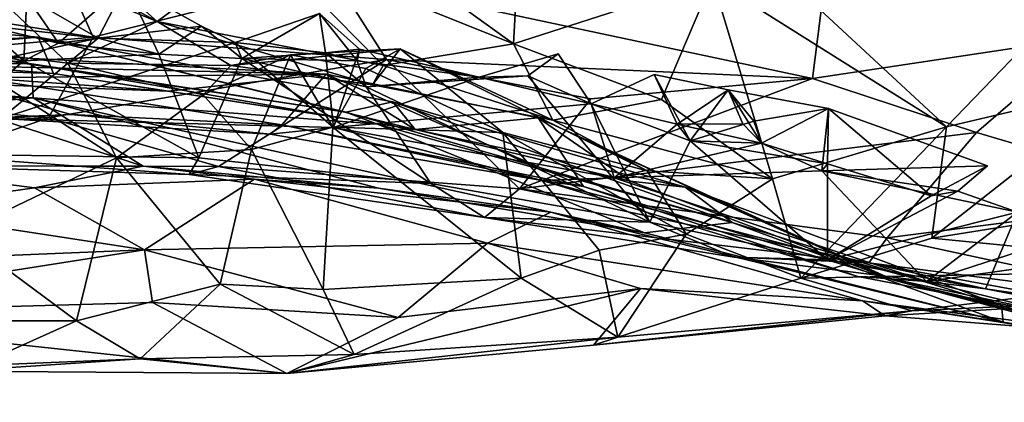
# Model space of a CAD drawing. Extents: x 0 to 6.91, y 2.44 to 3.49.
# Drawn here: x 4.2 to 4.58, y 2.46 to 2.6 of the extents above; entities that cross this region are included whole.
import ezdxf

# ---------------------------------------------------------------- set-up
doc = ezdxf.new("R2010")
doc.units = 0
doc.header["$MEASUREMENT"] = 0
doc.layers.add('1', color=7, linetype='CONTINUOUS')

msp = doc.modelspace()

# ---------------------------------------------------------------- linework, layer by layer
at = {"layer": '1'}
for points in [[(4.20239, 2.639563, -1.849806), (4.241876, 2.662602, -1.790092), (4.145437, 2.579849, -1.798412)], [(4.145437, 2.579849, -1.798412), (4.241876, 2.662602, -1.790092), (4.162525, 2.586234, -1.726836)], [(4.255865, 2.604036, 2.178103), (4.186979, 2.665433, 2.309523), (4.153842, 2.660056, 2.267856)], [(4.162525, 2.586234, -1.726836), (4.241876, 2.662602, -1.790092), (4.230853, 2.647474, -1.71933)], [(4.186979, 2.665433, 2.309523), (4.255865, 2.604036, 2.178103), (4.296532, 2.634139, 2.271421)], [(4.39278, 2.595463, 2.202181), (4.396638, 2.665144, 2.27186), (4.304668, 2.659041, 2.309481)], [(4.469233, 2.620269, 2.182826), (4.396638, 2.665144, 2.27186), (4.39278, 2.595463, 2.202181)], [(4.685338, 2.592329, 0.926163), (4.563825, 2.641287, 0.849101), (4.573755, 2.66276, 0.769033)], [(4.685338, 2.592329, 0.926163), (4.573755, 2.66276, 0.769033), (4.70121, 2.610207, 0.857749)], [(4.153842, 2.660056, 2.267856), (4.165855, 2.640833, 2.231415), (4.255865, 2.604036, 2.178103)], [(4.39278, 2.595463, 2.202181), (4.304668, 2.659041, 2.309481), (4.296532, 2.634139, 2.271421)], [(4.150691, 2.605512, -1.582315), (4.158921, 2.59393, -1.629072), (4.213687, 2.652562, -1.601692)], [(4.163341, 2.603815, -1.065504), (4.208335, 2.653532, -0.996482), (4.154334, 2.606249, -0.957607)], [(4.230853, 2.647474, -1.71933), (4.213687, 2.652562, -1.601692), (4.158921, 2.59393, -1.629072)], [(4.199682, 2.65285, -1.099285), (4.208335, 2.653532, -0.996482), (4.163341, 2.603815, -1.065504)], [(4.162525, 2.586234, -1.726836), (4.230853, 2.647474, -1.71933), (4.158921, 2.59393, -1.629072)], [(4.165855, 2.640833, 2.231415), (4.22155, 2.588074, 2.158855), (4.255865, 2.604036, 2.178103)], [(4.22155, 2.588074, 2.158855), (4.165855, 2.640833, 2.231415), (4.174316, 2.593963, 2.194448)], [(4.563825, 2.641287, 0.849101), (4.613088, 2.598084, 0.906739), (4.51474, 2.638743, 0.848102)], [(4.685338, 2.592329, 0.926163), (4.613088, 2.598084, 0.906739), (4.563825, 2.641287, 0.849101)], [(4.231306, 2.598062, 0.784085), (4.145921, 2.611728, 0.763969), (4.214459, 2.63602, 0.764425)], [(4.214459, 2.63602, 0.764425), (4.323786, 2.621303, 0.789748), (4.231306, 2.598062, 0.784085)], [(4.51474, 2.638743, 0.848102), (4.507558, 2.582164, 0.870233), (4.323786, 2.621303, 0.789748)], [(4.613088, 2.598084, 0.906739), (4.507558, 2.582164, 0.870233), (4.51474, 2.638743, 0.848102)], [(4.342704, 2.587178, 2.189749), (4.296532, 2.634139, 2.271421), (4.255865, 2.604036, 2.178103)], [(4.39278, 2.595463, 2.202181), (4.296532, 2.634139, 2.271421), (4.342704, 2.587178, 2.189749)], [(4.177006, 2.620946, 0.965477), (4.205889, 2.613498, 0.969379), (4.188782, 2.602685, 0.975165)], [(4.205889, 2.613498, 0.969379), (4.177006, 2.620946, 0.965477), (4.188782, 2.602685, 0.975165)], [(4.343944, 2.589426, 0.818846), (4.231306, 2.598062, 0.784085), (4.323786, 2.621303, 0.789748)], [(4.507558, 2.582164, 0.870233), (4.343944, 2.589426, 0.818846), (4.323786, 2.621303, 0.789748)], [(4.559098, 2.563606, 2.056831), (4.4966, 2.621646, 2.170339), (4.469233, 2.620269, 2.182826)], [(4.4966, 2.621646, 2.170339), (4.559098, 2.563606, 2.056831), (4.604733, 2.610961, 2.112219)], [(4.243937, 2.618444, 0.977272), (4.205889, 2.613498, 0.969379), (4.21808, 2.595781, 0.972206)], [(4.233198, 2.597671, 0.984326), (4.205889, 2.613498, 0.969379), (4.243937, 2.618444, 0.977272)], [(4.243937, 2.618444, 0.977272), (4.21808, 2.595781, 0.972206), (4.256526, 2.591534, 0.976012)], [(4.243937, 2.618444, 0.977272), (4.272935, 2.602237, 0.984296), (4.233198, 2.597671, 0.984326)], [(4.243937, 2.618444, 0.977272), (4.256526, 2.591534, 0.976012), (4.272935, 2.602237, 0.984296)], [(4.449588, 2.574093, 2.148363), (4.469233, 2.620269, 2.182826), (4.39278, 2.595463, 2.202181)], [(4.469233, 2.620269, 2.182826), (4.449588, 2.574093, 2.148363), (4.49221, 2.543685, 2.092218)], [(4.559098, 2.563606, 2.056831), (4.469233, 2.620269, 2.182826), (4.49221, 2.543685, 2.092218)], [(4.21808, 2.595781, 0.972206), (4.188782, 2.602685, 0.975165), (4.205889, 2.613498, 0.969379)], [(4.205889, 2.613498, 0.969379), (4.188782, 2.602685, 0.975165), (4.204738, 2.588962, 0.959434)], [(4.204738, 2.588962, 0.959434), (4.21808, 2.595781, 0.972206), (4.205889, 2.613498, 0.969379)], [(4.233198, 2.597671, 0.984326), (4.21808, 2.595781, 0.972206), (4.205889, 2.613498, 0.969379)], [(4.145921, 2.611728, 0.763969), (4.231306, 2.598062, 0.784085), (4.055611, 2.582452, 0.767199)], [(4.628762, 2.579973, 2.050026), (4.604733, 2.610961, 2.112219), (4.559098, 2.563606, 2.056831)], [(4.285933, 2.595968, 0.992983), (4.318272, 2.607096, 0.996826), (4.320608, 2.592067, 1.004308)], [(4.288498, 2.58985, 0.981091), (4.318272, 2.607096, 0.996826), (4.285933, 2.595968, 0.992983)], [(4.33275, 2.588994, 0.999467), (4.318272, 2.607096, 0.996826), (4.288498, 2.58985, 0.981091)], [(4.33275, 2.588994, 0.999467), (4.333585, 2.59345, 1.006668), (4.318272, 2.607096, 0.996826)], [(4.320608, 2.592067, 1.004308), (4.318272, 2.607096, 0.996826), (4.33275, 2.588994, 0.999467)], [(4.33275, 2.588994, 0.999467), (4.318272, 2.607096, 0.996826), (4.333585, 2.59345, 1.006668)], [(4.188782, 2.602685, 0.975165), (4.233198, 2.597671, 0.984326), (4.103561, 2.569874, 1.014588)], [(4.210167, 2.59801, 1.428888), (4.155082, 2.60296, 1.453274), (4.108669, 2.59282, 1.382832)], [(4.210167, 2.59801, 1.428888), (4.164468, 2.594042, 1.504397), (4.155082, 2.60296, 1.453274)], [(4.188782, 2.602685, 0.975165), (4.15828, 2.59805, 0.957318), (4.204738, 2.588962, 0.959434)], [(4.233198, 2.597671, 0.984326), (4.188782, 2.602685, 0.975165), (4.21808, 2.595781, 0.972206)], [(4.284227, 2.587157, 2.126705), (4.255865, 2.604036, 2.178103), (4.22155, 2.588074, 2.158855)], [(4.233198, 2.597671, 0.984326), (4.272935, 2.602237, 0.984296), (4.285933, 2.595968, 0.992983)], [(4.342704, 2.587178, 2.189749), (4.255865, 2.604036, 2.178103), (4.338646, 2.579795, 2.149323)], [(4.284227, 2.587157, 2.126705), (4.338646, 2.579795, 2.149323), (4.255865, 2.604036, 2.178103)], [(4.256526, 2.591534, 0.976012), (4.288498, 2.58985, 0.981091), (4.272935, 2.602237, 0.984296)], [(4.272935, 2.602237, 0.984296), (4.288498, 2.58985, 0.981091), (4.285933, 2.595968, 0.992983)], [(4.285933, 2.595968, 0.992983), (4.272935, 2.602237, 0.984296), (4.288498, 2.58985, 0.981091)], [(4.272935, 2.602237, 0.984296), (4.285933, 2.595968, 0.992983), (4.288498, 2.58985, 0.981091)], [(4.055611, 2.582452, 0.767199), (4.231306, 2.598062, 0.784085), (4.214145, 2.567018, 0.81429)], [(4.210167, 2.59801, 1.428888), (4.108669, 2.59282, 1.382832), (4.216074, 2.584042, 1.367859)], [(4.15828, 2.59805, 0.957318), (4.147299, 2.584791, 0.940827), (4.204738, 2.588962, 0.959434)], [(4.328394, 2.569263, 1.458349), (4.164468, 2.594042, 1.504397), (4.210167, 2.59801, 1.428888)], [(4.210167, 2.59801, 1.428888), (4.216074, 2.584042, 1.367859), (4.355054, 2.562566, 1.340885)], [(4.355054, 2.562566, 1.340885), (4.346405, 2.573262, 1.400784), (4.210167, 2.59801, 1.428888)], [(4.328394, 2.569263, 1.458349), (4.210167, 2.59801, 1.428888), (4.346405, 2.573262, 1.400784)], [(4.231306, 2.598062, 0.784085), (4.343944, 2.589426, 0.818846), (4.214145, 2.567018, 0.81429)], [(4.570568, 2.561368, 0.910755), (4.507558, 2.582164, 0.870233), (4.613088, 2.598084, 0.906739)], [(4.570568, 2.561368, 0.910755), (4.613088, 2.598084, 0.906739), (4.655688, 2.536319, 0.97963)], [(4.103561, 2.569874, 1.014588), (4.233198, 2.597671, 0.984326), (4.19604, 2.566864, 1.038534)], [(4.285933, 2.595968, 0.992983), (4.19604, 2.566864, 1.038534), (4.233198, 2.597671, 0.984326)], [(4.19604, 2.566864, 1.038534), (4.285933, 2.595968, 0.992983), (4.32369, 2.563378, 1.066789)], [(4.256526, 2.591534, 0.976012), (4.21808, 2.595781, 0.972206), (4.204738, 2.588962, 0.959434)], [(4.233198, 2.597671, 0.984326), (4.256526, 2.591534, 0.976012), (4.21808, 2.595781, 0.972206)], [(4.233198, 2.597671, 0.984326), (4.21808, 2.595781, 0.972206), (4.256526, 2.591534, 0.976012)], [(4.32369, 2.563378, 1.066789), (4.285933, 2.595968, 0.992983), (4.320608, 2.592067, 1.004308)], [(4.407872, 2.566165, 2.131528), (4.39278, 2.595463, 2.202181), (4.342704, 2.587178, 2.189749)], [(4.407872, 2.566165, 2.131528), (4.449588, 2.574093, 2.148363), (4.39278, 2.595463, 2.202181)], [(4.207696, 2.587831, 1.53888), (4.033453, 2.587941, 1.625671), (4.164468, 2.594042, 1.504397)], [(4.122332, 2.587119, 1.330138), (4.216074, 2.584042, 1.367859), (4.108669, 2.59282, 1.382832)], [(4.135088, 2.581978, 1.228838), (4.198626, 2.590352, 1.198238), (4.320765, 2.583854, 1.250852)], [(4.198626, 2.590352, 1.198238), (4.153678, 2.587665, 1.141429), (4.320765, 2.583854, 1.250852)], [(4.164468, 2.594042, 1.504397), (4.328394, 2.569263, 1.458349), (4.207696, 2.587831, 1.53888)], [(4.240275, 2.551755, 2.118632), (4.174316, 2.593963, 2.194448), (4.179571, 2.522594, 2.177767)], [(4.22155, 2.588074, 2.158855), (4.174316, 2.593963, 2.194448), (4.240275, 2.551755, 2.118632)], [(4.256526, 2.591534, 0.976012), (4.204738, 2.588962, 0.959434), (4.271875, 2.551755, 0.934812)], [(4.256526, 2.591534, 0.976012), (4.271875, 2.551755, 0.934812), (4.288498, 2.58985, 0.981091)], [(4.284227, 2.587157, 2.126705), (4.273528, 2.575925, 2.104264), (4.307083, 2.591303, 2.07209)], [(4.307083, 2.591303, 2.07209), (4.273528, 2.575925, 2.104264), (4.292211, 2.554889, 2.069333)], [(4.349263, 2.593626, 2.089839), (4.338646, 2.579795, 2.149323), (4.284227, 2.587157, 2.126705)], [(4.284227, 2.587157, 2.126705), (4.307083, 2.591303, 2.07209), (4.349263, 2.593626, 2.089839)], [(4.33275, 2.588994, 0.999467), (4.288498, 2.58985, 0.981091), (4.320608, 2.592067, 1.004308)], [(4.288498, 2.58985, 0.981091), (4.336209, 2.578912, 0.98503), (4.320608, 2.592067, 1.004308)], [(4.323416, 2.563415, 2.042222), (4.307083, 2.591303, 2.07209), (4.292211, 2.554889, 2.069333)], [(4.336057, 2.586039, 2.053299), (4.349263, 2.593626, 2.089839), (4.307083, 2.591303, 2.07209)], [(4.323416, 2.563415, 2.042222), (4.336057, 2.586039, 2.053299), (4.307083, 2.591303, 2.07209)], [(4.333585, 2.59345, 1.006668), (4.320608, 2.592067, 1.004308), (4.33275, 2.588994, 0.999467)], [(4.320608, 2.592067, 1.004308), (4.333585, 2.59345, 1.006668), (4.32369, 2.563378, 1.066789)], [(4.320608, 2.592067, 1.004308), (4.336209, 2.578912, 0.98503), (4.33275, 2.588994, 0.999467)], [(4.32369, 2.563378, 1.066789), (4.333585, 2.59345, 1.006668), (4.37965, 2.582719, 1.022815)], [(4.33275, 2.588994, 0.999467), (4.37965, 2.582719, 1.022815), (4.333585, 2.59345, 1.006668)], [(4.349263, 2.593626, 2.089839), (4.336057, 2.586039, 2.053299), (4.388681, 2.561475, 2.047043)], [(4.338646, 2.579795, 2.149323), (4.349263, 2.593626, 2.089839), (4.407872, 2.566165, 2.131528)], [(4.407872, 2.566165, 2.131528), (4.349263, 2.593626, 2.089839), (4.444069, 2.546756, 2.091097)], [(4.388681, 2.561475, 2.047043), (4.444069, 2.546756, 2.091097), (4.349263, 2.593626, 2.089839)], [(4.409959, 2.591618, 1.030429), (4.398229, 2.583217, 1.034487), (4.37965, 2.582719, 1.022815)], [(4.398229, 2.583217, 1.034487), (4.409959, 2.591618, 1.030429), (4.37965, 2.582719, 1.022815)], [(4.409959, 2.591618, 1.030429), (4.422656, 2.572447, 1.04151), (4.398229, 2.583217, 1.034487)], [(4.409959, 2.591618, 1.030429), (4.398229, 2.583217, 1.034487), (4.422656, 2.572447, 1.04151)], [(4.033453, 2.587941, 1.625671), (4.207696, 2.587831, 1.53888), (4.208282, 2.574746, 1.592792)], [(4.033453, 2.587941, 1.625671), (4.208282, 2.574746, 1.592792), (4.068147, 2.578153, 1.657192)], [(4.153678, 2.587665, 1.141429), (4.115238, 2.563899, 1.068911), (4.222846, 2.568333, 1.118717)], [(4.135088, 2.581978, 1.228838), (4.260132, 2.577339, 1.293003), (4.122332, 2.587119, 1.330138)], [(4.216074, 2.584042, 1.367859), (4.122332, 2.587119, 1.330138), (4.260132, 2.577339, 1.293003)], [(4.161703, 2.553283, 0.904139), (4.204738, 2.588962, 0.959434), (4.147299, 2.584791, 0.940827)], [(4.303844, 2.564377, 1.163306), (4.320765, 2.583854, 1.250852), (4.153678, 2.587665, 1.141429)], [(4.303844, 2.564377, 1.163306), (4.153678, 2.587665, 1.141429), (4.222846, 2.568333, 1.118717)], [(4.161703, 2.553283, 0.904139), (4.271875, 2.551755, 0.934812), (4.204738, 2.588962, 0.959434)], [(4.328394, 2.569263, 1.458349), (4.340565, 2.564645, 1.510932), (4.207696, 2.587831, 1.53888)], [(4.208282, 2.574746, 1.592792), (4.207696, 2.587831, 1.53888), (4.340565, 2.564645, 1.510932)], [(4.279493, 2.548318, 0.86891), (4.214145, 2.567018, 0.81429), (4.343944, 2.589426, 0.818846)], [(4.22155, 2.588074, 2.158855), (4.273528, 2.575925, 2.104264), (4.284227, 2.587157, 2.126705)], [(4.273528, 2.575925, 2.104264), (4.22155, 2.588074, 2.158855), (4.240275, 2.551755, 2.118632)], [(4.288498, 2.58985, 0.981091), (4.271875, 2.551755, 0.934812), (4.360977, 2.541866, 0.96358)], [(4.395016, 2.539752, 0.895069), (4.279493, 2.548318, 0.86891), (4.343944, 2.589426, 0.818846)], [(4.336209, 2.578912, 0.98503), (4.288498, 2.58985, 0.981091), (4.360977, 2.541866, 0.96358)], [(4.37965, 2.582719, 1.022815), (4.33275, 2.588994, 0.999467), (4.336209, 2.578912, 0.98503)], [(4.407872, 2.566165, 2.131528), (4.342704, 2.587178, 2.189749), (4.338646, 2.579795, 2.149323)], [(4.343944, 2.589426, 0.818846), (4.507558, 2.582164, 0.870233), (4.422446, 2.574336, 0.8549)], [(4.395016, 2.539752, 0.895069), (4.343944, 2.589426, 0.818846), (4.422446, 2.574336, 0.8549)], [(4.260132, 2.577339, 1.293003), (4.135088, 2.581978, 1.228838), (4.320765, 2.583854, 1.250852)], [(4.260132, 2.577339, 1.293003), (4.355054, 2.562566, 1.340885), (4.216074, 2.584042, 1.367859)], [(4.260132, 2.577339, 1.293003), (4.320765, 2.583854, 1.250852), (4.355054, 2.562566, 1.340885)], [(4.419655, 2.54072, 1.226821), (4.320765, 2.583854, 1.250852), (4.303844, 2.564377, 1.163306)], [(4.419655, 2.54072, 1.226821), (4.402276, 2.567042, 1.281356), (4.320765, 2.583854, 1.250852)], [(4.355054, 2.562566, 1.340885), (4.320765, 2.583854, 1.250852), (4.402276, 2.567042, 1.281356)], [(4.336057, 2.586039, 2.053299), (4.323416, 2.563415, 2.042222), (4.388681, 2.561475, 2.047043)], [(4.445121, 2.527022, 1.006529), (4.398229, 2.583217, 1.034487), (4.336209, 2.578912, 0.98503)], [(4.37965, 2.582719, 1.022815), (4.336209, 2.578912, 0.98503), (4.398229, 2.583217, 1.034487)], [(4.37965, 2.582719, 1.022815), (4.398229, 2.583217, 1.034487), (4.422656, 2.572447, 1.04151)], [(4.445121, 2.527022, 1.006529), (4.422656, 2.572447, 1.04151), (4.398229, 2.583217, 1.034487)], [(4.460684, 2.55823, 1.04877), (4.44677, 2.583706, 1.049577), (4.422656, 2.572447, 1.04151)], [(4.422656, 2.572447, 1.04151), (4.44677, 2.583706, 1.049577), (4.455603, 2.564603, 1.063094)], [(4.455603, 2.564603, 1.063094), (4.44677, 2.583706, 1.049577), (4.475184, 2.577795, 1.063175)], [(4.460684, 2.55823, 1.04877), (4.475184, 2.577795, 1.063175), (4.44677, 2.583706, 1.049577)], [(4.078024, 2.560969, 0.798201), (4.055611, 2.582452, 0.767199), (4.214145, 2.567018, 0.81429)], [(4.422656, 2.572447, 1.04151), (4.32369, 2.563378, 1.066789), (4.37965, 2.582719, 1.022815)], [(4.422446, 2.574336, 0.8549), (4.507558, 2.582164, 0.870233), (4.395016, 2.539752, 0.895069)], [(4.395016, 2.539752, 0.895069), (4.507558, 2.582164, 0.870233), (4.570568, 2.561368, 0.910755)], [(4.559098, 2.563606, 2.056831), (4.55343, 2.52083, 1.993828), (4.628762, 2.579973, 2.050026)], [(4.55343, 2.52083, 1.993828), (4.641392, 2.534834, 1.961676), (4.628762, 2.579973, 2.050026)], [(4.178421, 2.57187, 1.652821), (4.068147, 2.578153, 1.657192), (4.208282, 2.574746, 1.592792)], [(4.273528, 2.575925, 2.104264), (4.240275, 2.551755, 2.118632), (4.292211, 2.554889, 2.069333)], [(4.360977, 2.541866, 0.96358), (4.445121, 2.527022, 1.006529), (4.336209, 2.578912, 0.98503)], [(4.455603, 2.564603, 1.063094), (4.475184, 2.577795, 1.063175), (4.460684, 2.55823, 1.04877)], [(4.480794, 2.564806, 1.072173), (4.455603, 2.564603, 1.063094), (4.475184, 2.577795, 1.063175)], [(4.460684, 2.55823, 1.04877), (4.475184, 2.577795, 1.063175), (4.455603, 2.564603, 1.063094)], [(4.460684, 2.55823, 1.04877), (4.485015, 2.565819, 1.068728), (4.475184, 2.577795, 1.063175)], [(4.475184, 2.577795, 1.063175), (4.513713, 2.570605, 1.085728), (4.488052, 2.55737, 1.079357)], [(4.475184, 2.577795, 1.063175), (4.488052, 2.55737, 1.079357), (4.480794, 2.564806, 1.072173)], [(4.485015, 2.565819, 1.068728), (4.513713, 2.570605, 1.085728), (4.475184, 2.577795, 1.063175)], [(4.178421, 2.57187, 1.652821), (4.250499, 2.54854, 1.694945), (4.143477, 2.548625, 1.771667)], [(4.178421, 2.57187, 1.652821), (4.208282, 2.574746, 1.592792), (4.250499, 2.54854, 1.694945)], [(4.443081, 2.522864, 1.581415), (4.208282, 2.574746, 1.592792), (4.340565, 2.564645, 1.510932)], [(4.208282, 2.574746, 1.592792), (4.340889, 2.540016, 1.638336), (4.250499, 2.54854, 1.694945)], [(4.208282, 2.574746, 1.592792), (4.443081, 2.522864, 1.581415), (4.340889, 2.540016, 1.638336)], [(4.422656, 2.572447, 1.04151), (4.431394, 2.544067, 1.105431), (4.32369, 2.563378, 1.066789)], [(4.476746, 2.526876, 1.493925), (4.328394, 2.569263, 1.458349), (4.346405, 2.573262, 1.400784)], [(4.346405, 2.573262, 1.400784), (4.458733, 2.54041, 1.399957), (4.476746, 2.526876, 1.493925)], [(4.355054, 2.562566, 1.340885), (4.458733, 2.54041, 1.399957), (4.346405, 2.573262, 1.400784)], [(4.49221, 2.543685, 2.092218), (4.449588, 2.574093, 2.148363), (4.407872, 2.566165, 2.131528)], [(4.422656, 2.572447, 1.04151), (4.455603, 2.564603, 1.063094), (4.431394, 2.544067, 1.105431)], [(4.460684, 2.55823, 1.04877), (4.422656, 2.572447, 1.04151), (4.445121, 2.527022, 1.006529)], [(4.222846, 2.568333, 1.118717), (4.115238, 2.563899, 1.068911), (4.19604, 2.566864, 1.038534)], [(4.19604, 2.566864, 1.038534), (4.299305, 2.560725, 1.091254), (4.222846, 2.568333, 1.118717)], [(4.299305, 2.560725, 1.091254), (4.303844, 2.564377, 1.163306), (4.222846, 2.568333, 1.118717)], [(4.340565, 2.564645, 1.510932), (4.328394, 2.569263, 1.458349), (4.476746, 2.526876, 1.493925)], [(4.488052, 2.55737, 1.079357), (4.513713, 2.570605, 1.085728), (4.485015, 2.565819, 1.068728)], [(4.513351, 2.549336, 1.08143), (4.513713, 2.570605, 1.085728), (4.511248, 2.546674, 1.103595)], [(4.513713, 2.570605, 1.085728), (4.574878, 2.548586, 1.120709), (4.511248, 2.546674, 1.103595)], [(4.513351, 2.549336, 1.08143), (4.553144, 2.537078, 1.099058), (4.513713, 2.570605, 1.085728)], [(4.574878, 2.548586, 1.120709), (4.513713, 2.570605, 1.085728), (4.553144, 2.537078, 1.099058)], [(4.214145, 2.567018, 0.81429), (4.160612, 2.548566, 0.852177), (4.078024, 2.560969, 0.798201)], [(4.160612, 2.548566, 0.852177), (4.214145, 2.567018, 0.81429), (4.279493, 2.548318, 0.86891)], [(4.19604, 2.566864, 1.038534), (4.32369, 2.563378, 1.066789), (4.299305, 2.560725, 1.091254)], [(4.299305, 2.560725, 1.091254), (4.403741, 2.543004, 1.124274), (4.303844, 2.564377, 1.163306)], [(4.419655, 2.54072, 1.226821), (4.303844, 2.564377, 1.163306), (4.403741, 2.543004, 1.124274)], [(4.340565, 2.564645, 1.510932), (4.476746, 2.526876, 1.493925), (4.443081, 2.522864, 1.581415)], [(4.402276, 2.567042, 1.281356), (4.43752, 2.542791, 1.356747), (4.355054, 2.562566, 1.340885)], [(4.402276, 2.567042, 1.281356), (4.535622, 2.50573, 1.288634), (4.538868, 2.504678, 1.314028)], [(4.43752, 2.542791, 1.356747), (4.402276, 2.567042, 1.281356), (4.538868, 2.504678, 1.314028)], [(4.402276, 2.567042, 1.281356), (4.419655, 2.54072, 1.226821), (4.535622, 2.50573, 1.288634)], [(4.49221, 2.543685, 2.092218), (4.407872, 2.566165, 2.131528), (4.444069, 2.546756, 2.091097)], [(4.431394, 2.544067, 1.105431), (4.455603, 2.564603, 1.063094), (4.488052, 2.55737, 1.079357)], [(4.480794, 2.564806, 1.072173), (4.488052, 2.55737, 1.079357), (4.455603, 2.564603, 1.063094)], [(4.460684, 2.55823, 1.04877), (4.488052, 2.55737, 1.079357), (4.485015, 2.565819, 1.068728)], [(4.323416, 2.563415, 2.042222), (4.292211, 2.554889, 2.069333), (4.319704, 2.501083, 2.056158)], [(4.403741, 2.543004, 1.124274), (4.299305, 2.560725, 1.091254), (4.32369, 2.563378, 1.066789)], [(4.319704, 2.501083, 2.056158), (4.395697, 2.505474, 2.030947), (4.323416, 2.563415, 2.042222)], [(4.323416, 2.563415, 2.042222), (4.395697, 2.505474, 2.030947), (4.388681, 2.561475, 2.047043)], [(4.431394, 2.544067, 1.105431), (4.403741, 2.543004, 1.124274), (4.32369, 2.563378, 1.066789)], [(4.458733, 2.54041, 1.399957), (4.355054, 2.562566, 1.340885), (4.43752, 2.542791, 1.356747)], [(4.425617, 2.516186, 2.034673), (4.459067, 2.522313, 2.051742), (4.388681, 2.561475, 2.047043)], [(4.388681, 2.561475, 2.047043), (4.459067, 2.522313, 2.051742), (4.444069, 2.546756, 2.091097)], [(4.425617, 2.516186, 2.034673), (4.388681, 2.561475, 2.047043), (4.395697, 2.505474, 2.030947)], [(4.570568, 2.561368, 0.910755), (4.536315, 2.520971, 0.964898), (4.395016, 2.539752, 0.895069)], [(4.503173, 2.505444, 2.008454), (4.559098, 2.563606, 2.056831), (4.49221, 2.543685, 2.092218)], [(4.559098, 2.563606, 2.056831), (4.503173, 2.505444, 2.008454), (4.55343, 2.52083, 1.993828)], [(4.536315, 2.520971, 0.964898), (4.570568, 2.561368, 0.910755), (4.655688, 2.536319, 0.97963)], [(4.511248, 2.546674, 1.103595), (4.431394, 2.544067, 1.105431), (4.488052, 2.55737, 1.079357)], [(4.445121, 2.527022, 1.006529), (4.513417, 2.512548, 1.038203), (4.460684, 2.55823, 1.04877)], [(4.513351, 2.549336, 1.08143), (4.488052, 2.55737, 1.079357), (4.460684, 2.55823, 1.04877)], [(4.460684, 2.55823, 1.04877), (4.513417, 2.512548, 1.038203), (4.513351, 2.549336, 1.08143)], [(4.488052, 2.55737, 1.079357), (4.513351, 2.549336, 1.08143), (4.511248, 2.546674, 1.103595)], [(4.26816, 2.545318, 0.915407), (4.161703, 2.553283, 0.904139), (4.160612, 2.548566, 0.852177)], [(4.26816, 2.545318, 0.915407), (4.271875, 2.551755, 0.934812), (4.161703, 2.553283, 0.904139)], [(4.280138, 2.503144, 2.089594), (4.292211, 2.554889, 2.069333), (4.240275, 2.551755, 2.118632)], [(4.292211, 2.554889, 2.069333), (4.280138, 2.503144, 2.089594), (4.319704, 2.501083, 2.056158)], [(4.240275, 2.551755, 2.118632), (4.179571, 2.522594, 2.177767), (4.224917, 2.489033, 2.134859)], [(4.240275, 2.551755, 2.118632), (4.224917, 2.489033, 2.134859), (4.280138, 2.503144, 2.089594)], [(4.360977, 2.541866, 0.96358), (4.271875, 2.551755, 0.934812), (4.26816, 2.545318, 0.915407)], [(4.513417, 2.512548, 1.038203), (4.553144, 2.537078, 1.099058), (4.513351, 2.549336, 1.08143)], [(4.208851, 2.540145, 1.821722), (4.149864, 2.531865, 1.893196), (4.143477, 2.548625, 1.771667)], [(4.250499, 2.54854, 1.694945), (4.208851, 2.540145, 1.821722), (4.143477, 2.548625, 1.771667)], [(4.160612, 2.548566, 0.852177), (4.279493, 2.548318, 0.86891), (4.26816, 2.545318, 0.915407)], [(4.250499, 2.54854, 1.694945), (4.293287, 2.543437, 1.752818), (4.208851, 2.540145, 1.821722)], [(4.250499, 2.54854, 1.694945), (4.340889, 2.540016, 1.638336), (4.293287, 2.543437, 1.752818)], [(4.26816, 2.545318, 0.915407), (4.279493, 2.548318, 0.86891), (4.381618, 2.528708, 0.94518)], [(4.26816, 2.545318, 0.915407), (4.381618, 2.528708, 0.94518), (4.360977, 2.541866, 0.96358)], [(4.279493, 2.548318, 0.86891), (4.395016, 2.539752, 0.895069), (4.381618, 2.528708, 0.94518)], [(4.431394, 2.544067, 1.105431), (4.511248, 2.546674, 1.103595), (4.551388, 2.504205, 1.196194)], [(4.459067, 2.522313, 2.051742), (4.49221, 2.543685, 2.092218), (4.444069, 2.546756, 2.091097)], [(4.56345, 2.538905, 1.118172), (4.511248, 2.546674, 1.103595), (4.574878, 2.548586, 1.120709)], [(4.586305, 2.530821, 1.130937), (4.511248, 2.546674, 1.103595), (4.56345, 2.538905, 1.118172)], [(4.551388, 2.504205, 1.196194), (4.511248, 2.546674, 1.103595), (4.586305, 2.530821, 1.130937)], [(4.553144, 2.537078, 1.099058), (4.56345, 2.538905, 1.118172), (4.574878, 2.548586, 1.120709)], [(4.208851, 2.540145, 1.821722), (4.293287, 2.543437, 1.752818), (4.251002, 2.516368, 1.850215)], [(4.251002, 2.516368, 1.850215), (4.293287, 2.543437, 1.752818), (4.382762, 2.51896, 1.749176)], [(4.340889, 2.540016, 1.638336), (4.407118, 2.53078, 1.678068), (4.293287, 2.543437, 1.752818)], [(4.293287, 2.543437, 1.752818), (4.407118, 2.53078, 1.678068), (4.382762, 2.51896, 1.749176)], [(4.381618, 2.528708, 0.94518), (4.445121, 2.527022, 1.006529), (4.360977, 2.541866, 0.96358)], [(4.551388, 2.504205, 1.196194), (4.403741, 2.543004, 1.124274), (4.431394, 2.544067, 1.105431)], [(4.524998, 2.506109, 1.221247), (4.419655, 2.54072, 1.226821), (4.403741, 2.543004, 1.124274)], [(4.551388, 2.504205, 1.196194), (4.524998, 2.506109, 1.221247), (4.403741, 2.543004, 1.124274)], [(4.538868, 2.504678, 1.314028), (4.458733, 2.54041, 1.399957), (4.43752, 2.542791, 1.356747)], [(4.503173, 2.505444, 2.008454), (4.49221, 2.543685, 2.092218), (4.459067, 2.522313, 2.051742)], [(4.208851, 2.540145, 1.821722), (4.251002, 2.516368, 1.850215), (4.149864, 2.531865, 1.893196)], [(4.340889, 2.540016, 1.638336), (4.443081, 2.522864, 1.581415), (4.407118, 2.53078, 1.678068)], [(4.381618, 2.528708, 0.94518), (4.395016, 2.539752, 0.895069), (4.529221, 2.511383, 0.989975)], [(4.529221, 2.511383, 0.989975), (4.395016, 2.539752, 0.895069), (4.536315, 2.520971, 0.964898)], [(4.419655, 2.54072, 1.226821), (4.524998, 2.506109, 1.221247), (4.535622, 2.50573, 1.288634)], [(4.458733, 2.54041, 1.399957), (4.538868, 2.504678, 1.314028), (4.580247, 2.494966, 1.400372)], [(4.458733, 2.54041, 1.399957), (4.580247, 2.494966, 1.400372), (4.476746, 2.526876, 1.493925)], [(4.513417, 2.512548, 1.038203), (4.56345, 2.538905, 1.118172), (4.553144, 2.537078, 1.099058)], [(4.586305, 2.530821, 1.130937), (4.56345, 2.538905, 1.118172), (4.513417, 2.512548, 1.038203)], [(4.655688, 2.536319, 0.97963), (4.657655, 2.494701, 1.061332), (4.536315, 2.520971, 0.964898)], [(4.641392, 2.534834, 1.961676), (4.55343, 2.52083, 1.993828), (4.67631, 2.508805, 1.858811)], [(4.251002, 2.516368, 1.850215), (4.048239, 2.507993, 2.037731), (4.149864, 2.531865, 1.893196)], [(4.382762, 2.51896, 1.749176), (4.407118, 2.53078, 1.678068), (4.526786, 2.496787, 1.716508)], [(4.407118, 2.53078, 1.678068), (4.443081, 2.522864, 1.581415), (4.580774, 2.488507, 1.547343)], [(4.580774, 2.488507, 1.547343), (4.526786, 2.496787, 1.716508), (4.407118, 2.53078, 1.678068)], [(4.513417, 2.512548, 1.038203), (4.57411, 2.501335, 1.069592), (4.586305, 2.530821, 1.130937)], [(4.614203, 2.524571, 1.149149), (4.551388, 2.504205, 1.196194), (4.586305, 2.530821, 1.130937)], [(4.668635, 2.483046, 1.150876), (4.586305, 2.530821, 1.130937), (4.57411, 2.501335, 1.069592)], [(4.477536, 2.513556, 0.988361), (4.445121, 2.527022, 1.006529), (4.381618, 2.528708, 0.94518)], [(4.477536, 2.513556, 0.988361), (4.381618, 2.528708, 0.94518), (4.529221, 2.511383, 0.989975)], [(4.476746, 2.526876, 1.493925), (4.580774, 2.488507, 1.547343), (4.443081, 2.522864, 1.581415)], [(4.445121, 2.527022, 1.006529), (4.477536, 2.513556, 0.988361), (4.513417, 2.512548, 1.038203)], [(4.580247, 2.494966, 1.400372), (4.580774, 2.488507, 1.547343), (4.476746, 2.526876, 1.493925)], [(4.179571, 2.522594, 2.177767), (4.179874, 2.489008, 2.174123), (4.224917, 2.489033, 2.134859)], [(4.425617, 2.516186, 2.034673), (4.432904, 2.48283, 1.995173), (4.459067, 2.522313, 2.051742)], [(4.459067, 2.522313, 2.051742), (4.432904, 2.48283, 1.995173), (4.503173, 2.505444, 2.008454)], [(4.551388, 2.504205, 1.196194), (4.614203, 2.524571, 1.149149), (4.639056, 2.516541, 1.170117)], [(4.251002, 2.516368, 1.850215), (4.382762, 2.51896, 1.749176), (4.348467, 2.490319, 1.89234)], [(4.348467, 2.490319, 1.89234), (4.382762, 2.51896, 1.749176), (4.441578, 2.501517, 1.79568)], [(4.526786, 2.496787, 1.716508), (4.441578, 2.501517, 1.79568), (4.382762, 2.51896, 1.749176)], [(4.67631, 2.508805, 1.858811), (4.55343, 2.52083, 1.993828), (4.503173, 2.505444, 2.008454)], [(4.529221, 2.511383, 0.989975), (4.536315, 2.520971, 0.964898), (4.657655, 2.494701, 1.061332)], [(4.093563, 2.491648, 2.067912), (4.048239, 2.507993, 2.037731), (4.251002, 2.516368, 1.850215)], [(4.254115, 2.496153, 1.915182), (4.093563, 2.491648, 2.067912), (4.251002, 2.516368, 1.850215)], [(4.251002, 2.516368, 1.850215), (4.348467, 2.490319, 1.89234), (4.254115, 2.496153, 1.915182)], [(4.432904, 2.48283, 1.995173), (4.425617, 2.516186, 2.034673), (4.395697, 2.505474, 2.030947)], [(4.551388, 2.504205, 1.196194), (4.639056, 2.516541, 1.170117), (4.610063, 2.489788, 1.25147)], [(4.57411, 2.501335, 1.069592), (4.513417, 2.512548, 1.038203), (4.477536, 2.513556, 0.988361)], [(4.57411, 2.501335, 1.069592), (4.477536, 2.513556, 0.988361), (4.529221, 2.511383, 0.989975)], [(4.57411, 2.501335, 1.069592), (4.529221, 2.511383, 0.989975), (4.618199, 2.494951, 1.082933)], [(4.618199, 2.494951, 1.082933), (4.529221, 2.511383, 0.989975), (4.657655, 2.494701, 1.061332)], [(4.67631, 2.508805, 1.858811), (4.503173, 2.505444, 2.008454), (4.545813, 2.492898, 1.891878)], [(4.67631, 2.508805, 1.858811), (4.545813, 2.492898, 1.891878), (4.649545, 2.497714, 1.840481)], [(4.395697, 2.505474, 2.030947), (4.319704, 2.501083, 2.056158), (4.331617, 2.476124, 2.033525)], [(4.432904, 2.48283, 1.995173), (4.395697, 2.505474, 2.030947), (4.331617, 2.476124, 2.033525)], [(4.545813, 2.492898, 1.891878), (4.503173, 2.505444, 2.008454), (4.432904, 2.48283, 1.995173)], [(4.535622, 2.50573, 1.288634), (4.524998, 2.506109, 1.221247), (4.610063, 2.489788, 1.25147)], [(4.610063, 2.489788, 1.25147), (4.524998, 2.506109, 1.221247), (4.551388, 2.504205, 1.196194)], [(4.649462, 2.476586, 1.29697), (4.538868, 2.504678, 1.314028), (4.535622, 2.50573, 1.288634)], [(4.610063, 2.489788, 1.25147), (4.649462, 2.476586, 1.29697), (4.535622, 2.50573, 1.288634)], [(4.580247, 2.494966, 1.400372), (4.538868, 2.504678, 1.314028), (4.714691, 2.457755, 1.488783)], [(4.649462, 2.476586, 1.29697), (4.714691, 2.457755, 1.488783), (4.538868, 2.504678, 1.314028)], [(4.249449, 2.474479, 2.086546), (4.280138, 2.503144, 2.089594), (4.224917, 2.489033, 2.134859)], [(4.249449, 2.474479, 2.086546), (4.331617, 2.476124, 2.033525), (4.280138, 2.503144, 2.089594)], [(4.331617, 2.476124, 2.033525), (4.319704, 2.501083, 2.056158), (4.280138, 2.503144, 2.089594)], [(4.305722, 2.468854, 2.017766), (4.441578, 2.501517, 1.79568), (4.423556, 2.479656, 1.956043)], [(4.305722, 2.468854, 2.017766), (4.348467, 2.490319, 1.89234), (4.441578, 2.501517, 1.79568)], [(4.423556, 2.479656, 1.956043), (4.441578, 2.501517, 1.79568), (4.535504, 2.490954, 1.834298)], [(4.526786, 2.496787, 1.716508), (4.535504, 2.490954, 1.834298), (4.441578, 2.501517, 1.79568)], [(4.668635, 2.483046, 1.150876), (4.57411, 2.501335, 1.069592), (4.618199, 2.494951, 1.082933)], [(4.093563, 2.491648, 2.067912), (4.254115, 2.496153, 1.915182), (4.305722, 2.468854, 2.017766)], [(4.348467, 2.490319, 1.89234), (4.305722, 2.468854, 2.017766), (4.254115, 2.496153, 1.915182)], [(4.580774, 2.488507, 1.547343), (4.693882, 2.470845, 1.65638), (4.526786, 2.496787, 1.716508)], [(4.526786, 2.496787, 1.716508), (4.693882, 2.470845, 1.65638), (4.624141, 2.484094, 1.738514)], [(4.526786, 2.496787, 1.716508), (4.624141, 2.484094, 1.738514), (4.535504, 2.490954, 1.834298)], [(4.535504, 2.490954, 1.834298), (4.649545, 2.497714, 1.840481), (4.545813, 2.492898, 1.891878)], [(4.535504, 2.490954, 1.834298), (4.624141, 2.484094, 1.738514), (4.649545, 2.497714, 1.840481)], [(4.432904, 2.48283, 1.995173), (4.423556, 2.479656, 1.956043), (4.545813, 2.492898, 1.891878)], [(4.535504, 2.490954, 1.834298), (4.545813, 2.492898, 1.891878), (4.423556, 2.479656, 1.956043)], [(4.580247, 2.494966, 1.400372), (4.714691, 2.457755, 1.488783), (4.580774, 2.488507, 1.547343)], [(4.093563, 2.491648, 2.067912), (4.305722, 2.468854, 2.017766), (4.140633, 2.469982, 2.143277)], [(4.179874, 2.489008, 2.174123), (4.182466, 2.469988, 2.14709), (4.224917, 2.489033, 2.134859)], [(4.182466, 2.469988, 2.14709), (4.249449, 2.474479, 2.086546), (4.224917, 2.489033, 2.134859)], [(4.693882, 2.470845, 1.65638), (4.580774, 2.488507, 1.547343), (4.714691, 2.457755, 1.488783)], [(4.423556, 2.479656, 1.956043), (4.432904, 2.48283, 1.995173), (4.305722, 2.468854, 2.017766)], [(4.305722, 2.468854, 2.017766), (4.432904, 2.48283, 1.995173), (4.331617, 2.476124, 2.033525)], [(4.182466, 2.469988, 2.14709), (4.140633, 2.469982, 2.143277), (4.249449, 2.474479, 2.086546)], [(4.140633, 2.469982, 2.143277), (4.305722, 2.468854, 2.017766), (4.249449, 2.474479, 2.086546)], [(4.249449, 2.474479, 2.086546), (4.305722, 2.468854, 2.017766), (4.331617, 2.476124, 2.033525)]]:
    msp.add_3dface(points, dxfattribs=at)

doc.saveas('drawing.dxf')
